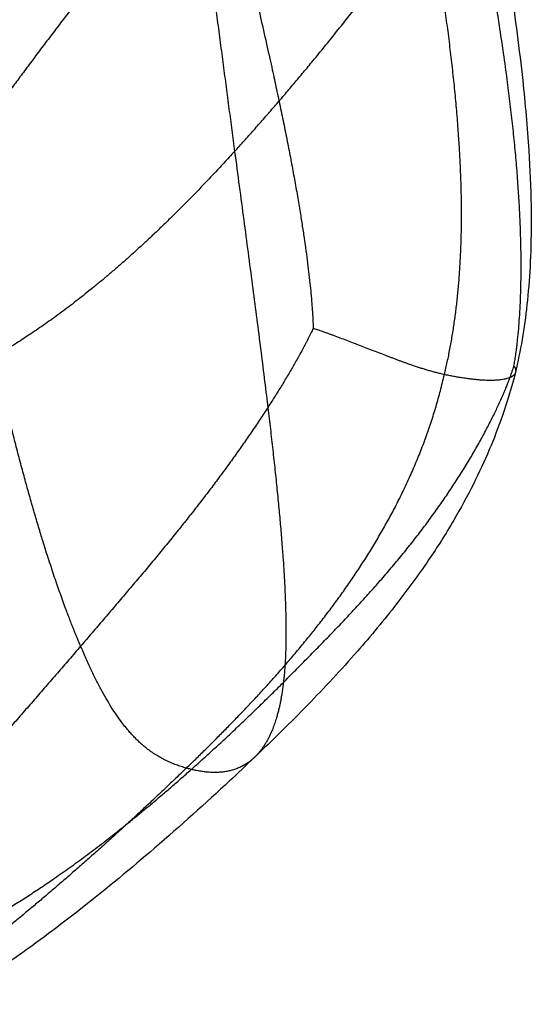
# Model space of a CAD drawing. Units: millimetres. Extents: x 5817 to 6445, y 7021 to 7656.
# Drawn here: x 6384 to 6445, y 7045 to 7162 of the extents above; entities that cross this region are included whole.
import ezdxf

# ---------------------------------------------------------------- set-up
doc = ezdxf.new("R2010")
doc.units = ezdxf.units.MM
doc.layers.get('0').update_dxf_attribs({"color": 250})

msp = doc.modelspace()

# ---------------------------------------------------------------- linework, layer by layer
for points, degree in [([(6395.44, 7252.4), (6399.36, 7225.69), (6403.22, 7196.9), (6406.79, 7169.32), (6409.85, 7146.27)], 4), ([(6434.88, 7119.64), (6438.43, 7134.32), (6437.46, 7151.39), (6434.04, 7170.61), (6430.12, 7191.8)], 4), ([(6408.11, 7183.39), (6401.17, 7177.31), (6392.91, 7167.1), (6384.33, 7155.33), (6376.41, 7144.49)], 4), ([(6408.11, 7183.39), (6412.64, 7162.64), (6417.28, 7146.19), (6419.11, 7130.92), (6419.22, 7125.15)], 4), ([(6409.85, 7146.27), (6418.32, 7155.56), (6427.59, 7167.02), (6434.98, 7177.46), (6437.75, 7183.63)], 4), ([(6443.17, 7120.65), (6444.32, 7126.72), (6445.33, 7143.3), (6441.33, 7161.73), (6437.75, 7183.63)], 4), ([(6409.85, 7146.27), (6401.38, 7136.98), (6393.71, 7129.87), (6386.25, 7124.43), (6378.39, 7120.19)], 4), ([(6409.85, 7146.27), (6412.91, 7123.22), (6415.45, 7104.71), (6416.65, 7091.11), (6415.67, 7082.91)], 4), ([(6391.48, 7087.24), (6388.24, 7094.79), (6384.67, 7105.95), (6380.73, 7122.06), (6376.41, 7144.49)], 4), ([(6419.22, 7125.15), (6417, 7120.33), (6409.79, 7108.08), (6400.62, 7097.98), (6391.48, 7087.24)], 4), ([(6434.88, 7119.64), (6430.85, 7120.55), (6427.95, 7121.92), (6422.04, 7124.24), (6419.22, 7125.15)], 4), ([(6415.67, 7082.91), (6424.98, 7092.37), (6435.2, 7102.02), (6441.51, 7115.28), (6443.17, 7120.65)], 4), ([(6443.37, 7119.94), (6443.19, 7119.17), (6441.72, 7118.51), (6437.99, 7118.97), (6434.88, 7119.64)], 4), ([(6443.17, 7120.65), (6443.3, 7120.49), (6443.38, 7120.31), (6443.41, 7120.12), (6443.37, 7119.94)], 4), ([(6404.09, 7072.69), (6413.69, 7081.99), (6423.62, 7092.54), (6431.5, 7104.9), (6434.88, 7119.64)], 4), ([(6391.48, 7087.24), (6382.37, 7076.62), (6373.44, 7066.61), (6365.88, 7058.42), (6360.86, 7053.36)], 4), ([(6404.09, 7072.69), (6400.6, 7073.68), (6397.61, 7075.52), (6394.71, 7079.57), (6391.48, 7087.24)], 4), ([(6382.18, 7055.56), (6389.53, 7059.95), (6397.6, 7065.97), (6406.33, 7073.59), (6415.67, 7082.91)], 4), ([(6415.67, 7082.91), (6415.27, 7079.45), (6414.5, 7076.92), (6413.45, 7075.15), (6412.22, 7073.97)], 4), ([(6412.22, 7073.97), (6410.47, 7072.3), (6408.35, 7071.84), (6406.13, 7072.12), (6404.09, 7072.69)], 4), ([(6412.22, 7073.98), (6412.22, 7073.98), (6412.22, 7073.98), (6412.22, 7073.97)], 3), ([(6404.09, 7072.69), (6394.49, 7063.4), (6385.22, 7055.36), (6377.07, 7048.94), (6370.82, 7044.51)], 4)]:
    msp.add_open_spline(points, degree=degree)
for points, knots in [([(6438.96, 7188.91), (6439.52, 7185.7), (6440.09, 7182.48), (6441.39, 7174.79), (6442.13, 7170.3), (6443.33, 7162.12), (6443.82, 7158.43), (6444.52, 7151.95), (6444.77, 7149.14), (6445.09, 7144.15), (6445.19, 7141.94), (6445.25, 7137.93), (6445.23, 7136.1), (6445.12, 7132.71), (6445.02, 7131.14), (6444.76, 7128.15), (6444.59, 7126.74), (6444.19, 7123.97), (6443.95, 7122.63), (6443.58, 7120.87), (6443.48, 7120.4), (6443.37, 7119.94)], [0, 0, 0, 0, 10.00208, 10.00208, 23.746838, 23.746838, 34.886289, 34.886289, 43.321735, 43.321735, 50.119953, 50.119953, 56.029288, 56.029288, 61.538283, 61.538283, 67.01576, 67.01576, 72.827158, 72.827158, 74.969452, 74.969452, 74.969452, 74.969452]), ([(6443.37, 7119.92), (6442.89, 7118.08), (6442.36, 7116.35), (6441.3, 7113.31), (6440.78, 7111.96), (6439.63, 7109.26), (6439.01, 7107.92), (6437.6, 7105.1), (6436.81, 7103.66), (6435.02, 7100.61), (6434.02, 7099.03), (6431.76, 7095.71), (6430.5, 7093.99), (6427.67, 7090.34), (6426.09, 7088.45), (6422.56, 7084.42), (6420.59, 7082.31), (6416.51, 7078.12), (6414.38, 7076.04), (6412.22, 7073.97)], [0, 0, 0, 0, 8.014331, 8.014331, 15.273516, 15.273516, 23.450409, 23.450409, 33.334503, 33.334503, 45.313272, 45.313272, 59.801098, 59.801098, 77.2691, 77.2691, 98.423688, 98.423688, 120.493087, 120.493087, 120.493087, 120.493087]), ([(6412.22, 7073.97), (6411.24, 7073.04), (6410.25, 7072.1), (6406.4, 7068.51), (6403.43, 7065.84), (6397.52, 7060.75), (6394.62, 7058.35), (6389.02, 7053.95), (6386.4, 7051.98), (6381.62, 7048.59), (6379.6, 7047.21), (6377.37, 7045.78)], [0.0083, 0.0083, 0.0083, 0.0083, 10.000123, 10.000123, 38.119232, 38.119232, 62.674303, 62.674303, 82.001387, 82.001387, 94.827827, 94.827827, 94.827827, 94.827827])]:
    msp.add_open_spline(points, degree=3, knots=knots)

doc.saveas('drawing.dxf')
